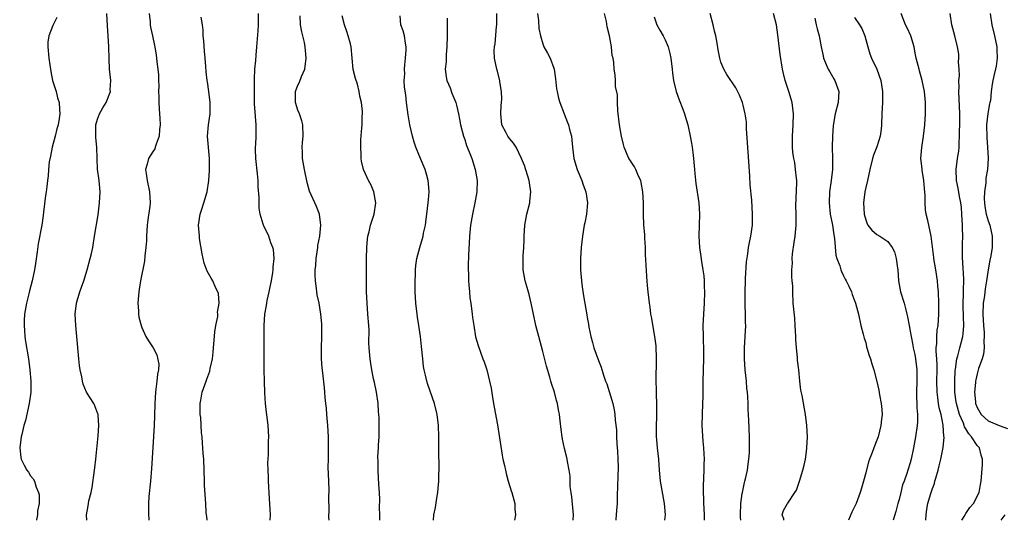
# Model space of a CAD drawing. Units: inches. Extents: x 2580000 to 2583000, y 1512000 to 1515000.
# Drawn here: x 2581629 to 2581806, y 1512000 to 1512090 of the extents above; entities that cross this region are included whole.
import ezdxf

# ---------------------------------------------------------------- set-up
doc = ezdxf.new("R2010")
doc.units = ezdxf.units.IN
doc.header["$MEASUREMENT"] = 0
doc.layers.add('LD25801512_2ft', color=122, linetype='Continuous')

msp = doc.modelspace()

# ---------------------------------------------------------------- linework, layer by layer
at = {"layer": 'LD25801512_2ft'}
for points, elevation in [([(2581641.11, 1512000), (2581641.07, 1512001), (2581641.38, 1512002.62), (2581641.41, 1512003), (2581641.48, 1512003.48), (2581641.88, 1512005), (2581642.09, 1512005.91), (2581642.51, 1512009), (2581642.55, 1512009.45), (2581642.74, 1512011), (2581643.14, 1512015.14), (2581643.25, 1512017), (2581643.13, 1512018.87), (2581643.13, 1512019), (2581643.11, 1512019.11), (2581642.56, 1512020.56), (2581642.34, 1512021), (2581641.04, 1512023.04), (2581640.44, 1512024.44), (2581640.33, 1512025), (2581640.21, 1512025.79), (2581639.91, 1512027), (2581639.77, 1512027.77), (2581639.65, 1512029), (2581639.31, 1512033), (2581639.11, 1512035), (2581639.01, 1512037), (2581639.27, 1512039), (2581639.4, 1512039.4), (2581639.87, 1512041), (2581640.14, 1512041.86), (2581640.58, 1512043), (2581641.2, 1512045), (2581641.72, 1512047), (2581641.94, 1512047.94), (2581642.17, 1512049), (2581642.51, 1512051), (2581642.78, 1512052.78), (2581642.86, 1512053.14), (2581643.12, 1512054.88), (2581643.4, 1512057), (2581643.51, 1512059), (2581643.33, 1512061), (2581643.03, 1512063.03), (2581642.97, 1512064.97), (2581642.92, 1512067), (2581642.73, 1512068.73), (2581642.74, 1512069.26), (2581642.72, 1512071), (2581643, 1512072.03), (2581643.37, 1512073), (2581643.96, 1512074.04), (2581644.57, 1512075), (2581645.34, 1512077), (2581645.33, 1512077.33), (2581645.4, 1512079), (2581645.21, 1512081), (2581645.12, 1512082.88), (2581645.08, 1512085), (2581644.97, 1512087), (2581644.8, 1512088.8), (2581644.68, 1512091)], 8148), ([(2581652.32, 1512091), (2581652.47, 1512089.53), (2581652.48, 1512089), (2581652.56, 1512088.56), (2581652.93, 1512087), (2581653.25, 1512085.25), (2581653.33, 1512085), (2581653.54, 1512083.54), (2581653.65, 1512083), (2581653.7, 1512082.3), (2581653.88, 1512081), (2581653.98, 1512079.98), (2581653.98, 1512079), (2581654.02, 1512078.02), (2581654.01, 1512077), (2581654.06, 1512076.06), (2581654.06, 1512075), (2581654.11, 1512073.89), (2581654.19, 1512073), (2581654.23, 1512072.23), (2581654.27, 1512071), (2581654.18, 1512070.18), (2581654.1, 1512069), (2581653.57, 1512067.57), (2581653.41, 1512067), (2581653.3, 1512066.7), (2581653, 1512066.26), (2581652.21, 1512065), (2581651.94, 1512063.94), (2581651.66, 1512063), (2581651.75, 1512062.25), (2581651.95, 1512061), (2581652.38, 1512059), (2581652.47, 1512057), (2581652.41, 1512056.41), (2581652.05, 1512053.95), (2581651.95, 1512053), (2581651.82, 1512051), (2581651.8, 1512050.2), (2581651.72, 1512049), (2581651.52, 1512047.52), (2581651.44, 1512046.56), (2581650.78, 1512043), (2581650.54, 1512041.46), (2581650.44, 1512041), (2581650.37, 1512040.37), (2581650.26, 1512039), (2581650.38, 1512037.62), (2581650.38, 1512037), (2581650.45, 1512036.45), (2581650.85, 1512035), (2581651, 1512034.6), (2581651.73, 1512033), (2581652.21, 1512032.21), (2581653, 1512031), (2581653.71, 1512029.71), (2581654.04, 1512028.04), (2581653.96, 1512027), (2581653.78, 1512026.22), (2581653.71, 1512025), (2581653.52, 1512023.52), (2581653.44, 1512023), (2581653.3, 1512021), (2581653.25, 1512018.75), (2581653.18, 1512017), (2581652.95, 1512013.05), (2581652.71, 1512009.29), (2581652.53, 1512007), (2581652.27, 1512004.27), (2581652.19, 1512003), (2581652.21, 1512001.79), (2581652.2, 1512001), (2581652.24, 1512000.24), (2581652.26, 1512000)], 8150), ([(2581674.03, 1512000), (2581674.04, 1512000.04), (2581674.09, 1512001), (2581674.06, 1512001.94), (2581673.9, 1512003.9), (2581673.75, 1512007), (2581673.75, 1512007.75), (2581673.68, 1512009), (2581673.65, 1512010.35), (2581673.74, 1512011.74), (2581673.74, 1512014.26), (2581673.77, 1512015), (2581673.67, 1512017), (2581673.49, 1512018.51), (2581673.37, 1512019.37), (2581673.21, 1512021), (2581673.1, 1512022.9), (2581673.03, 1512025), (2581672.98, 1512027), (2581672.96, 1512028.96), (2581672.99, 1512031), (2581672.99, 1512035), (2581673.1, 1512037), (2581673.4, 1512038.6), (2581673.42, 1512039), (2581673.5, 1512039.5), (2581673.85, 1512041), (2581674.05, 1512041.95), (2581674.26, 1512043), (2581674.52, 1512044.52), (2581674.58, 1512045), (2581674.57, 1512045.43), (2581674.73, 1512047), (2581674.61, 1512048.61), (2581674.51, 1512049), (2581674.18, 1512049.82), (2581673.77, 1512051), (2581672.88, 1512052.88), (2581672.84, 1512053), (2581672.8, 1512053.2), (2581672.26, 1512055), (2581672.08, 1512056.08), (2581672.05, 1512057), (2581672.05, 1512057.95), (2581671.91, 1512059.91), (2581671.88, 1512061), (2581671.78, 1512062.21), (2581671.48, 1512065), (2581671.43, 1512066.58), (2581671.43, 1512067), (2581671.47, 1512067.47), (2581671.54, 1512069), (2581671.54, 1512071), (2581671.24, 1512074.76), (2581671.2, 1512077), (2581671.21, 1512078.79), (2581671.21, 1512079.21), (2581671.3, 1512081), (2581671.46, 1512082.54), (2581671.5, 1512083.5), (2581671.65, 1512085), (2581671.87, 1512087.87), (2581671.92, 1512089), (2581671.94, 1512091)], 8154), ([(2581684.61, 1512000), (2581684.59, 1512000.59), (2581684.59, 1512001), (2581684.62, 1512001.38), (2581684.59, 1512004.59), (2581684.61, 1512005), (2581684.61, 1512005.39), (2581684.55, 1512007), (2581684.48, 1512009.52), (2581684.49, 1512011), (2581684.54, 1512013), (2581684.53, 1512015), (2581684.4, 1512017), (2581684.32, 1512017.68), (2581684.22, 1512019), (2581684.16, 1512020.16), (2581684.04, 1512021), (2581683.93, 1512022.07), (2581683.88, 1512023), (2581683.77, 1512023.77), (2581683.52, 1512026.48), (2581683.35, 1512027.35), (2581683.28, 1512029), (2581683.28, 1512031), (2581683.34, 1512033), (2581683.31, 1512035.31), (2581683.15, 1512037), (2581682.82, 1512039), (2581682.51, 1512040.51), (2581682.43, 1512041), (2581682.36, 1512041.64), (2581682.16, 1512043), (2581682.1, 1512044.1), (2581682.12, 1512045), (2581682.22, 1512045.78), (2581682.28, 1512047), (2581682.59, 1512049), (2581682.63, 1512049.37), (2581682.94, 1512051), (2581683.15, 1512053), (2581682.92, 1512055), (2581682.38, 1512056.38), (2581682.08, 1512057), (2581681.12, 1512059.12), (2581680.69, 1512060.69), (2581680.23, 1512063), (2581679.86, 1512065), (2581679.82, 1512066.18), (2581679.76, 1512067), (2581679.82, 1512067.82), (2581679.94, 1512069), (2581679.92, 1512071), (2581679.74, 1512071.74), (2581679.28, 1512073), (2581679, 1512073.66), (2581678.56, 1512075), (2581678.59, 1512077), (2581679, 1512078.14), (2581679.3, 1512078.7), (2581679.69, 1512079.69), (2581680.25, 1512081), (2581680.51, 1512083), (2581680.37, 1512084.37), (2581680.33, 1512085), (2581680.19, 1512085.81), (2581679.71, 1512087.71), (2581679.51, 1512089), (2581679.4, 1512090.6)], 8156), ([(2581693.73, 1512000), (2581693.73, 1512001), (2581693.68, 1512002.32), (2581693.74, 1512003.74), (2581693.65, 1512005), (2581693.64, 1512005.64), (2581693.51, 1512007.52), (2581693.43, 1512009), (2581693.43, 1512010.57), (2581693.39, 1512011.39), (2581693.48, 1512013), (2581693.49, 1512013.49), (2581693.61, 1512015), (2581693.59, 1512015.59), (2581693.64, 1512017), (2581693.61, 1512018.39), (2581693.56, 1512019), (2581693.5, 1512019.5), (2581693.42, 1512021), (2581693.14, 1512023), (2581692.77, 1512024.77), (2581692.62, 1512025.38), (2581692.28, 1512027), (2581692.14, 1512028.14), (2581691.97, 1512029), (2581691.83, 1512031), (2581691.79, 1512031.79), (2581691.8, 1512034.21), (2581691.75, 1512035), (2581691.61, 1512037), (2581691.45, 1512039), (2581691.35, 1512041), (2581691.33, 1512043), (2581691.35, 1512047), (2581691.41, 1512049), (2581691.54, 1512050.46), (2581691.6, 1512051), (2581691.81, 1512051.81), (2581692.08, 1512053), (2581692.27, 1512053.73), (2581692.72, 1512055), (2581693.02, 1512057), (2581692.65, 1512059), (2581692.16, 1512060.16), (2581691.72, 1512061), (2581690.81, 1512063), (2581690.47, 1512064.47), (2581690.39, 1512065), (2581690.38, 1512065.62), (2581690.3, 1512067), (2581690.33, 1512068.33), (2581690.48, 1512070.48), (2581690.55, 1512071), (2581690.57, 1512072.57), (2581690.62, 1512073), (2581690.61, 1512073.39), (2581690.46, 1512075), (2581690.17, 1512076.17), (2581690.05, 1512077), (2581689.7, 1512078.3), (2581689.35, 1512079.35), (2581688.96, 1512080.96), (2581688.76, 1512083), (2581688.58, 1512085), (2581688.45, 1512085.55), (2581688.07, 1512087), (2581687.78, 1512087.78), (2581687.4, 1512089), (2581687, 1512090.61)], 8158), ([(2581703.39, 1512000), (2581703.46, 1512001), (2581703.71, 1512002.29), (2581703.98, 1512003.98), (2581704.16, 1512005), (2581704.24, 1512005.75), (2581704.34, 1512007), (2581704.36, 1512008.36), (2581704.38, 1512009), (2581704.38, 1512009.62), (2581704.32, 1512012.32), (2581704.33, 1512015), (2581704.27, 1512017), (2581704.02, 1512019), (2581703.53, 1512021), (2581702.36, 1512024.36), (2581702.17, 1512025), (2581701.94, 1512026.06), (2581701.7, 1512027), (2581701.6, 1512027.6), (2581701.43, 1512029), (2581701.22, 1512031.22), (2581701.04, 1512033), (2581700.74, 1512035), (2581700.49, 1512036.49), (2581700.42, 1512037), (2581700.19, 1512039), (2581700.1, 1512041), (2581700.09, 1512043), (2581700.15, 1512044.15), (2581700.16, 1512045), (2581700.22, 1512045.78), (2581700.39, 1512047), (2581700.9, 1512049), (2581701.4, 1512050.6), (2581701.49, 1512051), (2581701.59, 1512051.59), (2581701.92, 1512053), (2581702.05, 1512054.05), (2581702.2, 1512055), (2581702.44, 1512057), (2581702.47, 1512057.53), (2581702.59, 1512059), (2581702.5, 1512060.5), (2581702.44, 1512061), (2581702.13, 1512062.13), (2581701.85, 1512063), (2581701.02, 1512065), (2581700.22, 1512067), (2581699.92, 1512067.91), (2581699.59, 1512069), (2581699.12, 1512071), (2581698.8, 1512072.8), (2581698.52, 1512075), (2581698.39, 1512076.39), (2581698.19, 1512077.81), (2581698.13, 1512079), (2581698.2, 1512080.2), (2581698.16, 1512081), (2581698.21, 1512081.79), (2581698.37, 1512083), (2581698.48, 1512084.48), (2581698.48, 1512085), (2581698.34, 1512085.66), (2581698.16, 1512087), (2581697.92, 1512087.92), (2581697.53, 1512089), (2581697.39, 1512090.61)], 8160), ([(2581728.44, 1512000), (2581728.49, 1512001), (2581728.23, 1512004.23), (2581728.09, 1512005), (2581727.92, 1512006.08), (2581727.93, 1512007.93), (2581727.75, 1512009), (2581727.45, 1512010.55), (2581727.39, 1512011), (2581727.3, 1512011.3), (2581726.91, 1512012.91), (2581726.55, 1512014.55), (2581726.49, 1512015), (2581726.3, 1512016.3), (2581726.15, 1512017.85), (2581726.01, 1512019), (2581725.84, 1512019.84), (2581725.65, 1512021), (2581725.49, 1512021.49), (2581725.11, 1512023), (2581724.57, 1512024.57), (2581724.47, 1512025), (2581724.28, 1512025.72), (2581723.69, 1512027.69), (2581723, 1512030.33), (2581722.27, 1512033), (2581721.75, 1512035), (2581721.32, 1512037), (2581720.93, 1512039), (2581720.56, 1512040.56), (2581720.17, 1512041.83), (2581719.84, 1512043), (2581719.47, 1512045), (2581719.48, 1512046.52), (2581719.46, 1512047), (2581719.47, 1512047.47), (2581719.59, 1512049), (2581719.64, 1512050.36), (2581719.64, 1512051), (2581719.76, 1512053), (2581720.14, 1512055), (2581720.66, 1512057), (2581720.7, 1512057.3), (2581720.86, 1512059), (2581720.6, 1512060.6), (2581720.55, 1512061), (2581719.69, 1512063.69), (2581719.17, 1512065), (2581718.23, 1512067), (2581717.74, 1512067.74), (2581717, 1512068.58), (2581716.71, 1512069), (2581716.41, 1512069.59), (2581715.65, 1512071), (2581715.44, 1512073), (2581715.54, 1512074.46), (2581715.61, 1512075), (2581715.64, 1512075.64), (2581715.59, 1512077), (2581715.29, 1512078.71), (2581715.26, 1512079), (2581714.81, 1512080.81), (2581714.74, 1512081), (2581714.34, 1512083), (2581714.29, 1512084.29), (2581714.33, 1512085), (2581714.44, 1512085.56), (2581714.7, 1512088.7), (2581714.74, 1512089), (2581714.74, 1512091)], 8164), ([(2581722.06, 1512091), (2581722.23, 1512089.77), (2581722.31, 1512088.31), (2581722.58, 1512087), (2581723, 1512085.59), (2581723.2, 1512085), (2581723.87, 1512083.87), (2581724.3, 1512083), (2581725, 1512081.21), (2581725.06, 1512081), (2581725.3, 1512079.3), (2581725.49, 1512077.49), (2581725.57, 1512077), (2581725.82, 1512075.82), (2581726.05, 1512075), (2581726.82, 1512073), (2581727.46, 1512071.46), (2581727.63, 1512071), (2581727.83, 1512070.17), (2581728.15, 1512069), (2581728.24, 1512068.24), (2581728.36, 1512067), (2581728.6, 1512065), (2581729.18, 1512063), (2581730.04, 1512061), (2581730.27, 1512060.27), (2581730.75, 1512059), (2581731.02, 1512057), (2581730.84, 1512055), (2581730.56, 1512053.44), (2581730.46, 1512053), (2581730.13, 1512051), (2581729.9, 1512049), (2581729.76, 1512047), (2581729.77, 1512045), (2581729.93, 1512043), (2581730.07, 1512041.93), (2581730.3, 1512040.3), (2581730.92, 1512036.92), (2581731, 1512036.42), (2581731.22, 1512035.22), (2581731.3, 1512034.7), (2581731.62, 1512033), (2581731.94, 1512031.94), (2581732.17, 1512031), (2581733, 1512028.67), (2581733.49, 1512027.49), (2581733.91, 1512026.09), (2581734.29, 1512025), (2581734.5, 1512024.5), (2581735.56, 1512021), (2581735.82, 1512019.82), (2581735.96, 1512019), (2581736.02, 1512017.98), (2581736.23, 1512016.23), (2581736.24, 1512015), (2581736.28, 1512013.72), (2581736.4, 1512012.4), (2581736.48, 1512011), (2581736.52, 1512009.48), (2581736.52, 1512009), (2581736.49, 1512008.49), (2581736.42, 1512005.58), (2581736.38, 1512005), (2581736.36, 1512004.36), (2581736.35, 1512003), (2581736.25, 1512001.75), (2581736.21, 1512001), (2581736.13, 1512000.13), (2581736.11, 1512000)], 8166), ([(2581744.94, 1512000), (2581745.02, 1512001), (2581744.87, 1512003), (2581744.14, 1512007), (2581743.95, 1512009), (2581743.83, 1512011), (2581743.63, 1512013), (2581743.51, 1512014.49), (2581743.44, 1512015), (2581743.41, 1512015.41), (2581743.41, 1512017), (2581743.46, 1512018.54), (2581743.47, 1512021), (2581743.43, 1512022.57), (2581743.45, 1512023.45), (2581743.38, 1512025), (2581743.37, 1512026.63), (2581743.4, 1512027.4), (2581743.42, 1512029), (2581743.34, 1512031.34), (2581743.14, 1512033), (2581742.52, 1512036.52), (2581742.42, 1512037), (2581742.26, 1512038.26), (2581742.14, 1512039), (2581741.92, 1512041), (2581741.83, 1512042.17), (2581741.75, 1512043), (2581741.67, 1512043.67), (2581741.63, 1512045), (2581741.55, 1512045.55), (2581741.53, 1512047), (2581741.48, 1512047.48), (2581741.43, 1512049), (2581741.32, 1512050.68), (2581741.31, 1512051.31), (2581741.17, 1512053), (2581741.09, 1512055), (2581741.08, 1512057), (2581740.98, 1512059), (2581740.68, 1512060.68), (2581740.59, 1512061), (2581740.2, 1512061.8), (2581739.71, 1512063), (2581739.48, 1512063.48), (2581739, 1512064.17), (2581738.69, 1512064.69), (2581738.48, 1512065), (2581737.62, 1512067), (2581737.47, 1512067.47), (2581737.12, 1512069), (2581737, 1512069.62), (2581736.78, 1512071), (2581736.49, 1512073.51), (2581736.41, 1512075), (2581736.41, 1512076.41), (2581736.08, 1512077.92), (2581736.07, 1512079), (2581735.99, 1512079.99), (2581735.82, 1512081), (2581735.79, 1512082.21), (2581735.62, 1512083), (2581735.44, 1512083.44), (2581735.33, 1512085), (2581735.01, 1512086.99), (2581734.59, 1512088.59), (2581734.43, 1512089.57), (2581734.08, 1512091)], 8168), ([(2581743, 1512090.42), (2581743.48, 1512089), (2581744, 1512088), (2581744.61, 1512087), (2581745, 1512086.3), (2581745.51, 1512085), (2581745.85, 1512083.85), (2581746.02, 1512083), (2581746.27, 1512081), (2581746.31, 1512080.31), (2581746.46, 1512079), (2581746.96, 1512077), (2581747.51, 1512075.51), (2581748.16, 1512073.84), (2581748.46, 1512073), (2581748.57, 1512072.57), (2581749.03, 1512071), (2581749.48, 1512069), (2581749.73, 1512067.73), (2581749.84, 1512067), (2581749.94, 1512066.06), (2581750.09, 1512065), (2581750.26, 1512063), (2581750.3, 1512062.3), (2581750.49, 1512060.49), (2581751.01, 1512057), (2581751.15, 1512055), (2581751.04, 1512051), (2581751.15, 1512049), (2581751.39, 1512047.39), (2581751.5, 1512046.5), (2581751.76, 1512045), (2581751.9, 1512043.9), (2581751.98, 1512043), (2581751.99, 1512042.01), (2581752.04, 1512041), (2581751.97, 1512039), (2581751.85, 1512037), (2581751.77, 1512035), (2581751.78, 1512033), (2581751.87, 1512030.13), (2581751.87, 1512029), (2581751.77, 1512025), (2581751.74, 1512022.26), (2581751.7, 1512021), (2581751.62, 1512019), (2581751.59, 1512017), (2581751.76, 1512014.24), (2581751.88, 1512013), (2581751.95, 1512011.95), (2581751.96, 1512011), (2581751.93, 1512010.07), (2581751.93, 1512009), (2581751.83, 1512006.17), (2581751.82, 1512005), (2581751.87, 1512003.87), (2581751.87, 1512003), (2581751.9, 1512002.1), (2581751.97, 1512001), (2581751.96, 1512000)], 8170), ([(2581758.58, 1512000), (2581758.52, 1512000.52), (2581758.51, 1512001), (2581758.55, 1512003), (2581758.84, 1512004.84), (2581758.85, 1512005), (2581759.22, 1512006.78), (2581759.31, 1512007), (2581759.44, 1512007.44), (2581759.76, 1512009), (2581759.89, 1512010.11), (2581760.03, 1512011), (2581760.11, 1512012.11), (2581760.16, 1512013), (2581760.14, 1512013.86), (2581760.14, 1512015), (2581760.01, 1512017.99), (2581759.91, 1512019.91), (2581759.88, 1512021), (2581759.83, 1512022.17), (2581759.76, 1512023), (2581759.68, 1512023.68), (2581759.58, 1512025), (2581759.37, 1512027), (2581759.21, 1512029), (2581759.21, 1512031), (2581759.36, 1512033), (2581759.47, 1512035), (2581759.44, 1512035.44), (2581759.43, 1512037), (2581759.38, 1512038.62), (2581759.33, 1512039.33), (2581759.33, 1512041), (2581759.4, 1512043), (2581759.44, 1512043.44), (2581759.6, 1512046.4), (2581759.85, 1512047.85), (2581759.98, 1512049), (2581760.11, 1512049.89), (2581760.35, 1512051), (2581760.64, 1512053), (2581760.69, 1512055), (2581760.52, 1512057.48), (2581760.26, 1512060.26), (2581760.18, 1512061.82), (2581759.82, 1512067), (2581759.79, 1512067.79), (2581759.62, 1512070.38), (2581759.61, 1512071), (2581759.57, 1512071.57), (2581759.37, 1512073), (2581759, 1512074.57), (2581758.88, 1512075), (2581758.34, 1512076.34), (2581757.65, 1512077.65), (2581756.03, 1512080.03), (2581755.5, 1512081), (2581755, 1512082.26), (2581754.79, 1512083), (2581754.5, 1512084.5), (2581754.34, 1512085.66), (2581754.09, 1512087), (2581753.86, 1512087.86), (2581753.62, 1512089), (2581753.07, 1512091)], 8172), ([(2581766.27, 1512000), (2581766.27, 1512000.27), (2581765.97, 1512001), (2581766.23, 1512001.77), (2581766.93, 1512003), (2581767, 1512003.07), (2581768.29, 1512005), (2581768.56, 1512005.44), (2581769.13, 1512007), (2581769.7, 1512009), (2581769.92, 1512009.92), (2581770.16, 1512011), (2581770.36, 1512012.36), (2581770.44, 1512013), (2581770.52, 1512015), (2581770.45, 1512017), (2581770.21, 1512019), (2581769.56, 1512022.44), (2581769.37, 1512023.37), (2581769.17, 1512025), (2581768.98, 1512027), (2581768.78, 1512028.78), (2581768.76, 1512029.24), (2581768.58, 1512031), (2581768.48, 1512032.48), (2581768.47, 1512033), (2581768.36, 1512035), (2581768.27, 1512036.27), (2581768.07, 1512037.93), (2581767.99, 1512039), (2581767.9, 1512041), (2581767.89, 1512042.11), (2581767.81, 1512043), (2581767.72, 1512043.72), (2581767.73, 1512045), (2581767.83, 1512046.17), (2581767.8, 1512047), (2581767.88, 1512047.88), (2581768.14, 1512049.86), (2581768.31, 1512051), (2581768.51, 1512053), (2581768.53, 1512053.47), (2581768.51, 1512055), (2581768.47, 1512056.47), (2581768.61, 1512060.61), (2581768.61, 1512061), (2581768.55, 1512061.45), (2581768.42, 1512063), (2581768.25, 1512064.25), (2581768.09, 1512065), (2581767.92, 1512066.08), (2581767.85, 1512067), (2581767.87, 1512067.87), (2581767.84, 1512069), (2581767.97, 1512071), (2581768.01, 1512073), (2581767.78, 1512075), (2581767.6, 1512075.6), (2581767.21, 1512077), (2581767, 1512077.56), (2581766.64, 1512078.64), (2581766.56, 1512079), (2581766.22, 1512080.22), (2581766.06, 1512081), (2581765.63, 1512083.63), (2581765.19, 1512087.19), (2581764.95, 1512088.95), (2581764.47, 1512091)], 8174), ([(2581791.78, 1512000), (2581791.84, 1512001), (2581791.98, 1512002.02), (2581792.15, 1512003), (2581792.62, 1512004.62), (2581792.75, 1512005), (2581792.83, 1512005.17), (2581793, 1512005.71), (2581793.38, 1512006.62), (2581793.43, 1512007), (2581793.57, 1512007.57), (2581794.02, 1512009), (2581794.2, 1512009.8), (2581794.52, 1512011), (2581794.92, 1512013.08), (2581795.08, 1512014.92), (2581795.06, 1512015.05), (2581794.93, 1512017.07), (2581794.55, 1512019), (2581794.21, 1512020.21), (2581794.09, 1512021), (2581793.96, 1512022.04), (2581793.81, 1512023), (2581793.8, 1512025), (2581793.84, 1512027), (2581793.83, 1512027.83), (2581793.76, 1512029), (2581793.65, 1512030.35), (2581793.67, 1512031), (2581793.77, 1512031.77), (2581793.76, 1512033), (2581793.84, 1512034.16), (2581793.99, 1512035), (2581794.15, 1512037), (2581794.16, 1512037.84), (2581794.14, 1512039), (2581794.08, 1512041), (2581793.98, 1512042.02), (2581793.9, 1512043), (2581793.58, 1512045), (2581793.22, 1512047), (2581793.21, 1512047.21), (2581792.76, 1512051), (2581792.14, 1512053.86), (2581791.87, 1512055), (2581791.76, 1512055.76), (2581791.69, 1512057), (2581791.69, 1512058.31), (2581791.59, 1512059.59), (2581791.46, 1512061), (2581791.14, 1512062.86), (2581791.13, 1512063.13), (2581790.91, 1512065), (2581791.06, 1512066.94), (2581791.39, 1512069), (2581791.63, 1512071), (2581791.75, 1512073), (2581791.74, 1512075), (2581791.57, 1512077), (2581791.17, 1512079), (2581790.69, 1512080.69), (2581790.58, 1512081), (2581790.07, 1512083), (2581789.88, 1512083.88), (2581789.7, 1512085), (2581789.1, 1512087), (2581788.42, 1512088.42), (2581788.17, 1512089), (2581787.39, 1512091)], 8180), ([(2581798.25, 1512000), (2581798.67, 1512000.67), (2581798.9, 1512001.1), (2581799, 1512001.23), (2581799.72, 1512002.28), (2581800.37, 1512003), (2581801.39, 1512005), (2581801.59, 1512006.41), (2581801.76, 1512007), (2581802, 1512010), (2581802, 1512011), (2581801.72, 1512011.72), (2581801.41, 1512013), (2581801, 1512013.42), (2581800.01, 1512015), (2581799.5, 1512015.5), (2581799, 1512016.4), (2581798.77, 1512016.77), (2581798.71, 1512017), (2581798.55, 1512017.45), (2581797.86, 1512019), (2581797.66, 1512019.66), (2581797.29, 1512021), (2581797.26, 1512021.26), (2581797, 1512023), (2581796.98, 1512025.02), (2581797.09, 1512026.91), (2581797.13, 1512027.13), (2581797.36, 1512029), (2581797.53, 1512029.53), (2581797.88, 1512031), (2581798.44, 1512033), (2581798.53, 1512033.47), (2581798.65, 1512035), (2581798.56, 1512036.56), (2581798.52, 1512038.52), (2581798.49, 1512039), (2581798.58, 1512040.58), (2581798.56, 1512041.44), (2581798.64, 1512043), (2581798.59, 1512044.59), (2581798.53, 1512045), (2581798.45, 1512046.45), (2581798.37, 1512047), (2581798.38, 1512048.38), (2581798.36, 1512049), (2581798.39, 1512049.61), (2581798.42, 1512051), (2581798.38, 1512052.38), (2581798.39, 1512053), (2581798.28, 1512055), (2581798.18, 1512056.18), (2581798.09, 1512057), (2581797.86, 1512058.14), (2581797.62, 1512059.62), (2581797.33, 1512061), (2581797.24, 1512063), (2581797.5, 1512065), (2581797.7, 1512066.3), (2581797.78, 1512067), (2581797.8, 1512067.8), (2581797.87, 1512069), (2581797.87, 1512069.87), (2581797.9, 1512071), (2581797.9, 1512073), (2581797.75, 1512077), (2581797.77, 1512077.77), (2581797.74, 1512079), (2581797.82, 1512079.82), (2581797.78, 1512081), (2581797.68, 1512082.32), (2581797.75, 1512083), (2581797.71, 1512083.71), (2581797.49, 1512085), (2581796.99, 1512087), (2581796.46, 1512089), (2581796.16, 1512091)], 8182), ([(2581803.37, 1512091), (2581803.63, 1512089), (2581804.12, 1512087), (2581804.54, 1512085), (2581804.54, 1512084.54), (2581804.62, 1512083), (2581804.44, 1512081.56), (2581804.07, 1512080.07), (2581803.84, 1512079), (2581803.71, 1512078.29), (2581803.54, 1512077), (2581803.39, 1512075.39), (2581803.31, 1512075), (2581803.23, 1512074.77), (2581802.95, 1512073.05), (2581802.71, 1512071), (2581802.74, 1512068.74), (2581802.9, 1512067), (2581802.97, 1512065.03), (2581802.85, 1512063), (2581802.58, 1512061.42), (2581802.58, 1512060.58), (2581802.34, 1512059), (2581802.3, 1512057.7), (2581802.32, 1512057), (2581802.37, 1512056.37), (2581802.64, 1512055), (2581803, 1512053.78), (2581803.27, 1512053), (2581803.74, 1512051), (2581803.7, 1512050.3), (2581803.71, 1512049), (2581803.47, 1512047.47), (2581803.29, 1512046.71), (2581803.01, 1512045), (2581802.71, 1512043), (2581802.46, 1512041.54), (2581802.31, 1512040.31), (2581802.11, 1512039), (2581802.03, 1512037), (2581802.16, 1512035), (2581802.26, 1512033.74), (2581802.3, 1512033), (2581802.23, 1512032.23), (2581802.27, 1512031), (2581802.17, 1512029.83), (2581801.91, 1512029), (2581801.28, 1512027.28), (2581801, 1512026.29), (2581800.76, 1512025.24), (2581800.73, 1512025), (2581800.72, 1512024.72), (2581800.57, 1512023), (2581800.71, 1512021.29), (2581800.74, 1512021), (2581801, 1512020.28), (2581801.73, 1512019), (2581803, 1512017.88), (2581804.95, 1512017.05), (2581806.49, 1512016.49)], 8184), ([(2581635.71, 1512090.29), (2581635, 1512088.86), (2581634.26, 1512087), (2581634.13, 1512085.87), (2581634.09, 1512085), (2581634.3, 1512083), (2581634.62, 1512080.62), (2581634.94, 1512079), (2581635.58, 1512077), (2581635.85, 1512075.85), (2581636.14, 1512075), (2581636.23, 1512073.77), (2581636.28, 1512073), (2581636.16, 1512072.16), (2581635.96, 1512071), (2581635.73, 1512070.27), (2581635.42, 1512069), (2581634.89, 1512067), (2581634.6, 1512065.4), (2581634.37, 1512064.37), (2581634.24, 1512063), (2581634.16, 1512061.84), (2581634.03, 1512061), (2581633.92, 1512059.92), (2581633.79, 1512059), (2581633.66, 1512058.34), (2581633.35, 1512055.35), (2581633.25, 1512054.75), (2581633.03, 1512053), (2581632.35, 1512049.65), (2581632.2, 1512048.2), (2581631.87, 1512046.13), (2581631.73, 1512045), (2581631.3, 1512043), (2581630.8, 1512041.2), (2581630.69, 1512040.69), (2581630.26, 1512039), (2581629.93, 1512037), (2581629.86, 1512035.86), (2581629.84, 1512035), (2581629.94, 1512034.06), (2581629.98, 1512033), (2581630.08, 1512032.08), (2581630.62, 1512029), (2581630.9, 1512027), (2581631.06, 1512025), (2581631.04, 1512023), (2581630.76, 1512021), (2581630.07, 1512017.93), (2581629.8, 1512017), (2581629.41, 1512015.41), (2581629.33, 1512015), (2581629.05, 1512013), (2581629.27, 1512011.27), (2581629.34, 1512011), (2581629.88, 1512009.88), (2581630.36, 1512009), (2581630.62, 1512008.62), (2581631, 1512008), (2581631.46, 1512007.46), (2581631.71, 1512007), (2581632.02, 1512005.98), (2581632.46, 1512005), (2581632.56, 1512004.56), (2581632.54, 1512003), (2581632.27, 1512001.73), (2581632.25, 1512001), (2581632.07, 1512000.07), (2581632.05, 1512000)], 8146), ([(2581662.72, 1512000), (2581662.66, 1512000.66), (2581662.61, 1512001), (2581662.57, 1512001.43), (2581662.48, 1512003), (2581662.27, 1512006.27), (2581662.23, 1512007), (2581662.1, 1512011), (2581662.02, 1512012.02), (2581661.97, 1512013), (2581661.86, 1512013.86), (2581661.8, 1512015), (2581661.7, 1512015.7), (2581661.56, 1512018.44), (2581661.49, 1512019), (2581661.49, 1512021), (2581661.6, 1512021.6), (2581661.82, 1512023), (2581662.54, 1512025), (2581662.68, 1512025.32), (2581663.21, 1512026.79), (2581663.29, 1512027.29), (2581663.66, 1512029), (2581663.82, 1512030.18), (2581664.13, 1512033.87), (2581664.3, 1512035), (2581664.62, 1512036.62), (2581664.64, 1512037), (2581664.6, 1512037.4), (2581664.87, 1512039), (2581664.74, 1512040.74), (2581664.65, 1512041), (2581664.3, 1512041.7), (2581663.75, 1512043), (2581663.47, 1512043.47), (2581662.75, 1512044.75), (2581662.19, 1512046.19), (2581662.01, 1512047), (2581661.84, 1512047.84), (2581661.37, 1512050.63), (2581661.33, 1512051), (2581661.14, 1512053), (2581661.48, 1512055), (2581661.71, 1512055.71), (2581662.15, 1512057), (2581662.73, 1512059), (2581663.04, 1512061), (2581663.17, 1512062.83), (2581663.15, 1512063.15), (2581663.14, 1512065), (2581662.81, 1512069), (2581662.97, 1512071), (2581663.25, 1512073), (2581663.27, 1512075), (2581663.03, 1512077), (2581662.76, 1512078.76), (2581662.75, 1512079), (2581662.54, 1512080.54), (2581662.5, 1512081.5), (2581662.34, 1512083), (2581662.23, 1512084.23), (2581662.11, 1512086.11), (2581662.03, 1512087), (2581662, 1512088), (2581661.87, 1512089), (2581661.66, 1512090.34)], 8152), ([(2581705.8, 1512090.2), (2581705.83, 1512087.83), (2581705.8, 1512087), (2581705.79, 1512085), (2581705.66, 1512083.66), (2581705.65, 1512083), (2581705.65, 1512082.35), (2581705.5, 1512081), (2581705.62, 1512079.62), (2581705.78, 1512079), (2581706.35, 1512077.65), (2581706.69, 1512076.69), (2581707.37, 1512075), (2581707.48, 1512074.52), (2581707.86, 1512073), (2581708.05, 1512072.05), (2581708.23, 1512071), (2581708.76, 1512069), (2581709, 1512068.37), (2581709.33, 1512067.33), (2581709.81, 1512066.19), (2581710.26, 1512065), (2581710.88, 1512063), (2581711.2, 1512061), (2581711.15, 1512059), (2581710.79, 1512057), (2581710.35, 1512055), (2581710.04, 1512053), (2581709.86, 1512051), (2581709.78, 1512049.78), (2581709.69, 1512047.69), (2581709.63, 1512045.63), (2581709.64, 1512043.64), (2581709.66, 1512043), (2581709.74, 1512042.26), (2581709.82, 1512041), (2581709.93, 1512039.93), (2581710.07, 1512039), (2581710.33, 1512037), (2581710.39, 1512036.39), (2581710.59, 1512035), (2581710.94, 1512032.94), (2581711.37, 1512031.37), (2581712.24, 1512029), (2581712.46, 1512028.46), (2581712.93, 1512027), (2581713.43, 1512025), (2581713.71, 1512023.71), (2581713.97, 1512022.03), (2581714.3, 1512020.3), (2581714.84, 1512017.16), (2581715.7, 1512011.7), (2581715.85, 1512011), (2581716.13, 1512009.87), (2581716.29, 1512009), (2581716.42, 1512008.42), (2581716.81, 1512007), (2581717.31, 1512005.31), (2581717.43, 1512005), (2581717.96, 1512003), (2581718, 1512002), (2581718.08, 1512001), (2581717.94, 1512000)], 8162), ([(2581771.84, 1512090.16), (2581772.1, 1512089), (2581772.28, 1512088.28), (2581772.67, 1512087), (2581773.03, 1512085), (2581773.39, 1512083.39), (2581773.44, 1512083), (2581774.28, 1512081), (2581774.53, 1512080.53), (2581775.29, 1512079.29), (2581775.44, 1512079), (2581776.15, 1512077), (2581776.06, 1512075), (2581775.54, 1512073), (2581775.23, 1512071.23), (2581775.15, 1512070.85), (2581775.05, 1512069), (2581774.99, 1512067), (2581775.02, 1512065), (2581775.02, 1512063), (2581774.82, 1512061), (2581774.52, 1512059), (2581774.41, 1512057), (2581774.64, 1512055), (2581775.02, 1512053), (2581775.27, 1512051.27), (2581775.41, 1512050.59), (2581775.62, 1512047.62), (2581775.82, 1512047), (2581776.33, 1512045.67), (2581776.52, 1512045), (2581776.65, 1512044.65), (2581777, 1512043.88), (2581777.31, 1512043.31), (2581777.5, 1512043), (2581777.96, 1512042.04), (2581778.43, 1512041), (2581778.57, 1512040.57), (2581779, 1512039.46), (2581779.15, 1512039), (2581779.68, 1512037), (2581780.15, 1512035), (2581780.57, 1512033.43), (2581780.73, 1512032.73), (2581781, 1512031.9), (2581781.17, 1512031.17), (2581781.23, 1512031), (2581781.6, 1512029.6), (2581781.84, 1512029), (2581782.09, 1512028.09), (2581782.46, 1512027), (2581783, 1512024.94), (2581783.34, 1512023.34), (2581783.48, 1512022.52), (2581783.77, 1512021), (2581783.87, 1512019.87), (2581783.93, 1512019), (2581783.82, 1512018.18), (2581783.71, 1512017), (2581783.21, 1512015), (2581783, 1512014.37), (2581782.45, 1512013), (2581782.16, 1512012.16), (2581781.68, 1512011), (2581781.5, 1512010.5), (2581781, 1512008.51), (2581780.59, 1512007), (2581780.22, 1512005.78), (2581780.02, 1512005), (2581779.27, 1512003), (2581779, 1512002.43), (2581778.51, 1512001.49), (2581777.89, 1512000)], 8176), ([(2581779, 1512090.3), (2581779.89, 1512089), (2581780.29, 1512088.29), (2581780.82, 1512087), (2581781.36, 1512085), (2581781.76, 1512083.76), (2581782.05, 1512083), (2581783.02, 1512081), (2581783.74, 1512079), (2581784.03, 1512077), (2581784, 1512076), (2581783.99, 1512075), (2581783.9, 1512073), (2581783.84, 1512071), (2581783.76, 1512070.24), (2581783.58, 1512069), (2581783, 1512067.07), (2581782.43, 1512065.57), (2581782.24, 1512065), (2581781.73, 1512063), (2581781.31, 1512061), (2581781, 1512059.78), (2581780.85, 1512059), (2581780.59, 1512057), (2581780.7, 1512055), (2581781, 1512053.93), (2581781.26, 1512053.26), (2581781.41, 1512053), (2581782.09, 1512052.09), (2581783, 1512051.33), (2581783.55, 1512051), (2581785, 1512050.05), (2581785.78, 1512049), (2581786.2, 1512048.2), (2581786.49, 1512047), (2581786.71, 1512045.29), (2581786.77, 1512045), (2581786.9, 1512043), (2581787, 1512042.33), (2581787.25, 1512041), (2581787.89, 1512039), (2581788.18, 1512037.82), (2581788.41, 1512037), (2581788.52, 1512036.52), (2581788.78, 1512035), (2581789, 1512033.96), (2581789.15, 1512033), (2581789.47, 1512031.47), (2581789.54, 1512031), (2581789.8, 1512029.8), (2581789.96, 1512029), (2581790.19, 1512027), (2581790.16, 1512025.84), (2581790.17, 1512025), (2581790.11, 1512023), (2581790.12, 1512022.12), (2581790.21, 1512021), (2581790.21, 1512020.21), (2581790.33, 1512019), (2581790.3, 1512017.7), (2581790.24, 1512017), (2581789.94, 1512015), (2581789.59, 1512013), (2581789.18, 1512011), (2581789, 1512010.33), (2581788.57, 1512009), (2581788.4, 1512008.4), (2581787.89, 1512007), (2581787.63, 1512006.37), (2581787.32, 1512005), (2581787, 1512003.75), (2581786.79, 1512003), (2581786.44, 1512001.56), (2581785.94, 1512000)], 8178), ([(2581806, 1512001), (2581805.3, 1512000)], 8184)]:
    msp.add_lwpolyline(points, dxfattribs=dict(at, elevation=elevation))

doc.saveas('drawing.dxf')
